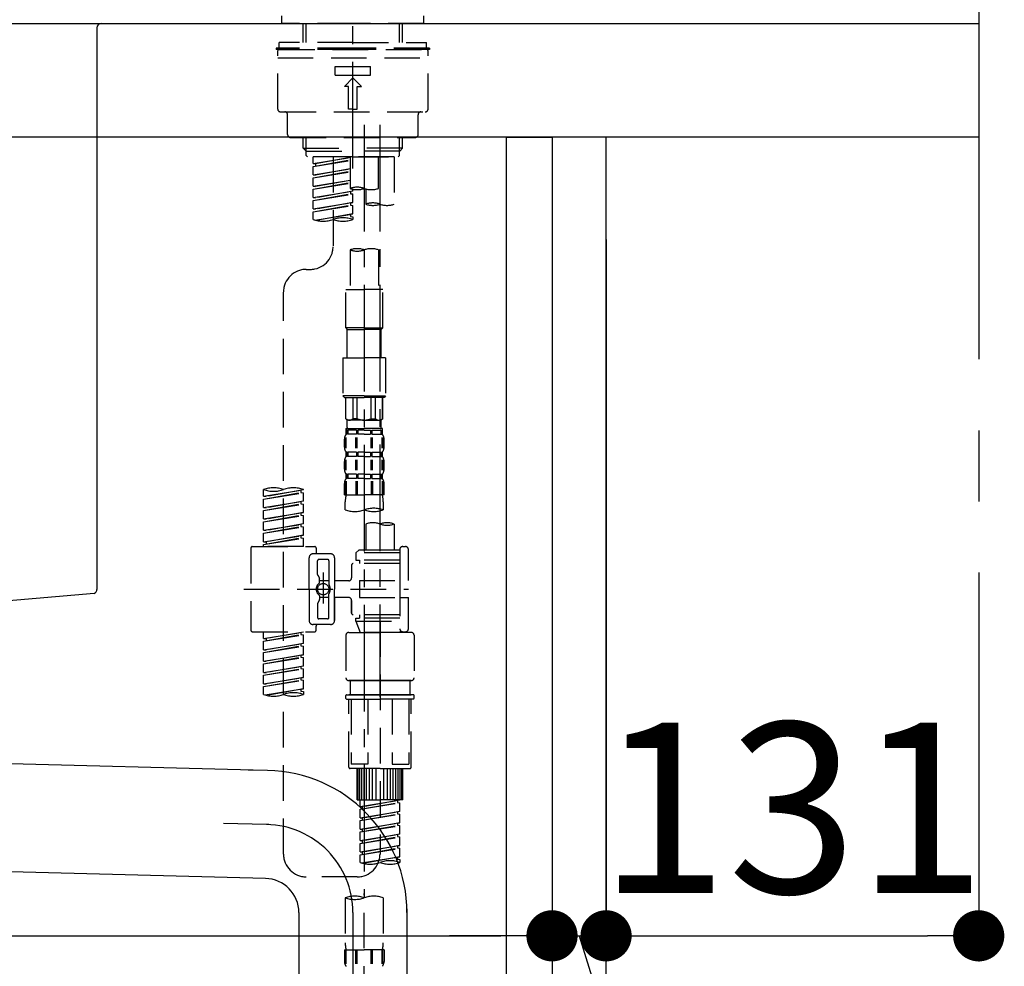
# Model space of a CAD drawing. Extents: x 0 to 26473, y -11026 to -2156.
# Drawn here: x 5983 to 6329, y -8456 to -8124 of the extents above; entities that cross this region are included whole.
import ezdxf

# ---------------------------------------------------------------- set-up
doc = ezdxf.new("R2010")
doc.units = 0
doc.header["$LTSCALE"] = 50
doc.header["$MEASUREMENT"] = 0
for name, pattern in [('CENTER', [2, 1.25, -0.25, 0.25, -0.25]), ('CENTER2', [1.125, 0.75, -0.125, 0.125, -0.125]), ('DASHED', [0.75, 0.5, -0.25])]:
    doc.linetypes.add(name, pattern=pattern)
doc.layers.get('0').update_dxf_attribs({"linetype": 'CONTINUOUS'})
doc.layers.get('DEFPOINTS').update_dxf_attribs({"color": 146, "linetype": 'CONTINUOUS'})
for name, color, linetype in [('111-壁仕上', 3, 'CONTINUOUS'), ('122-扉', 6, 'CONTINUOUS'), ('126-甲板', 2, 'CONTINUOUS'), ('150-機器', 8, 'CONTINUOUS'), ('166-寸法B', 11, 'CONTINUOUS')]:
    doc.layers.add(name, color=color, linetype=linetype)
doc.styles.add('KH001', font='txt')
doc.dimstyles.new('KH1xx030', dxfattribs={"dimscale": 30, "dimtxt": 2, "dimasz": 0.6, "dimexe": 0.3, "dimexo": 1.2, "dimgap": 0.5, "dimtad": 3, "dimdec": 1, "dimdsep": 46, "dimlunit": 6, "dimtxsty": 'KH001', "dimblk": 'DOT', "dimcen": 1, "dimdle": 1, "dimclrd": 256, "dimclre": 256, "dimclrt": 256, "dimadec": 0, "dimazin": 0, "dimtfac": 1, "dimtdec": 1, "dimtix": 1, "dimtmove": 2, "dimatfit": 3, "dimldrblk": 'CLOSEDBLANK', "dimfxl": 1, "dimtolj": 1, "dimtzin": 0, "dimlwd": -1, "dimlwe": -1, "dimarcsym": 0})

# ---------------------------------------------------------------- blocks, each defined once
blk = doc.blocks.new('F402_D')
at = {"layer": '150-機器', "color": 161, "linetype": 'CENTER2'}
blk.add_line((0, -53.67), (0, 250.27), dxfattribs=at)
at = {"layer": '150-機器', "color": 13, "linetype": 'DASHED', "ltscale": 0.5}
for p, q in [((-24.93, -2.69), (-24.93, 0)), ((24.93, -2.69), (24.93, 0)), ((0, -2.69), (-24.93, -2.69)), ((-17.45, -9.33), (-17.45, -2.69)), ((-16.44, -9.33), (-16.44, -2.69)), ((24.93, -2.69), (0, -2.69)), ((16.44, -9.33), (16.44, -2.69)), ((17.45, -9.33), (17.45, -2.69)), ((0, -9.33), (-25.93, -9.33)), ((-25.93, -11.33), (-25.93, -9.33)), ((0, -9.33), (25.93, -9.33)), ((25.93, -11.33), (25.93, -9.33)), ((0, -11.33), (-26.93, -11.33)), ((-26.93, -11.33), (-26.93, -11.83)), ((0, -11.83), (-26.93, -11.83)), ((-26.43, -32.77), (-26.43, -12.32)), ((-25.93, -11.83), (25.93, -11.83)), ((26.93, -11.33), (0, -11.33)), ((26.93, -11.83), (0, -11.83)), ((26.43, -32.77), (26.43, -12.32)), ((26.93, -11.33), (26.93, -11.83)), ((-26.43, -14.82), (26.43, -14.82)), ((-6.23, -20.8), (-6.23, -17.81)), ((-6.23, -17.81), (6.23, -17.81)), ((6.23, -20.8), (6.23, -17.81)), ((-6.23, -20.8), (6.23, -20.8)), ((-2.99, -24.79), (0, -21.8)), ((2.99, -24.79), (0, -21.8)), ((-1.5, -24.79), (-2.99, -24.79)), ((-1.5, -32.77), (-1.5, -24.79)), ((1.5, -24.79), (2.99, -24.79)), ((1.5, -32.77), (1.5, -24.79)), ((-25.43, -33.77), (25.43, -33.77)), ((0, -32.77), (-1.5, -32.77)), ((0, -32.77), (1.5, -32.77)), ((-22.94, -41.75), (-22.94, -34.76)), ((22.94, -41.75), (22.94, -34.76)), ((-21.94, -42.74), (21.94, -42.74)), ((-17.45, -46.58), (-17.45, -42.74)), ((-16.44, -47.57), (-16.44, -42.74)), ((16.44, -47.57), (16.44, -42.74)), ((17.45, -46.58), (17.45, -42.74)), ((-17.45, -46.58), (0, -46.58)), ((-16.46, -47.57), (-17.45, -46.58)), ((-16.44, -47.59), (0, -47.59)), ((-16.41, -49.07), (-16.41, -47.57)), ((17.45, -46.58), (0, -46.58)), ((16.44, -47.59), (0, -47.59)), ((0, -49.57), (0, -48.22)), ((16.41, -49.07), (16.41, -47.57)), ((16.46, -47.57), (17.45, -46.58)), ((-15.91, -49.57), (-16.41, -49.07)), ((0, -49.57), (-15.96, -49.57)), ((14.51, -49.57), (-13.96, -49.57)), ((-13.96, -51.93), (-13.96, -49.57)), ((-13.96, -51.93), (-1, -49.84)), ((-13.96, -52.93), (-1, -50.6)), ((-13.96, -52.93), (-1, -50.84)), ((-1, -49.86), (-13.12, -52.04)), ((-6.98, -49.57), (-6.98, -57.77)), ((-6.98, -49.57), (-6.98, -81.17)), ((-1, -49.57), (-1, -60.69)), ((0, -49.57), (15.91, -49.57)), ((8.98, -60.69), (8.98, -49.57)), ((14.51, -49.57), (14.51, -66.22)), ((15.91, -49.57), (16.41, -49.07)), ((-13.96, -51.93), (-13.12, -52.04)), ((-13.96, -55.92), (-13.96, -52.93)), ((-13.96, -55.92), (-1, -53.83)), ((-13.96, -56.92), (-1, -54.59)), ((-13.96, -56.92), (-1, -54.83)), ((-13.12, -52.04), (-13.12, -52.78)), ((-1, -53.85), (-13.12, -56.03)), ((-13.96, -55.92), (-13.12, -56.03)), ((-13.96, -59.91), (-13.96, -56.92)), ((-13.96, -59.91), (-1, -57.82)), ((-13.96, -60.91), (-1, -58.58)), ((-13.96, -60.91), (-1, -58.82)), ((-1, -57.84), (-13.12, -60.02)), ((-13.96, -59.91), (-13.12, -60.02)), ((-13.96, -63.9), (-13.96, -60.91)), ((-13.96, -63.9), (0, -61.65)), ((0, -61.65), (-13.12, -64)), ((-0.85, -61.8), (-0.85, -62.54)), ((-0.85, -61.8), (-0.85, -62.54)), ((0, -61.65), (0, -60.97)), ((4.54, -60.86), (4.54, -66.22)), ((-13.96, -64.9), (-0.85, -62.54)), ((-13.96, -64.9), (0, -62.64)), ((-13.96, -63.9), (-13.12, -64)), ((-13.96, -67.89), (-13.96, -64.9)), ((-13.96, -67.89), (0, -65.64)), ((0, -65.64), (-13.12, -67.99)), ((-0.85, -62.54), (0, -62.64)), ((-0.85, -62.54), (0, -62.64)), ((-0.8, -65.76), (0, -65.64)), ((0, -65.64), (0, -62.64)), ((0, -65.64), (0, -62.64)), ((-13.96, -68.89), (-0.85, -66.53)), ((-13.96, -68.89), (0, -66.63)), ((-13.96, -67.89), (-13.12, -67.99)), ((-13.96, -71.62), (-13.96, -68.89)), ((-0.85, -65.77), (-0.85, -66.53)), ((-0.85, -65.79), (-0.85, -66.53)), ((-0.85, -65.79), (-0.85, -66.53)), ((-0.85, -66.53), (0, -66.63)), ((-0.85, -66.53), (0, -66.63)), ((0, -69.63), (0, -66.63)), ((0, -69.63), (0, -66.63)), ((-13.43, -71.79), (0, -69.63)), ((0, -69.63), (-12.87, -71.94)), ((-0.85, -69.76), (-0.85, -70.52)), ((-0.85, -69.78), (-0.85, -70.52)), ((-0.85, -69.78), (-0.85, -70.52)), ((-0.85, -70.52), (0, -70.62)), ((-0.85, -70.52), (0, -70.62)), ((-0.8, -69.75), (0, -69.63)), ((0, -70.62), (0, -71.62)), ((-1, -82.3), (-1, -96.27)), ((8.98, -82.3), (8.98, -96.27)), ((-16.41, -89.15), (-14.96, -89.15)), ((-2.49, -109.74), (-2.49, -96.27)), ((-2.49, -96.27), (3.99, -96.27)), ((10.47, -96.27), (3.99, -96.27)), ((10.47, -109.74), (10.47, -96.27)), ((-24.39, -294.77), (-24.39, -97.13)), ((3.99, -109.74), (-2.49, -109.74)), ((-2.49, -109.74), (-1.99, -110.24)), ((-1.99, -110.24), (3.99, -110.24)), ((-1.99, -120.21), (-1.99, -110.24)), ((3.99, -109.74), (10.47, -109.74)), ((9.97, -110.24), (3.99, -110.24)), ((10.47, -109.74), (9.97, -110.24)), ((9.97, -120.21), (9.97, -110.24)), ((-3.49, -120.21), (3.99, -120.21)), ((-3.49, -120.21), (-3.49, -133.67)), ((11.47, -120.21), (3.99, -120.21)), ((11.47, -120.21), (11.47, -133.67)), ((3.99, -133.67), (-3.49, -133.67)), ((-3.49, -133.67), (-2.99, -134.17)), ((-2.99, -134.17), (3.99, -134.17)), ((-2.49, -141.65), (-2.49, -134.17)), ((-2.44, -141.65), (-2.44, -134.17)), ((0.05, -141.65), (0.05, -134.17)), ((1.5, -141.65), (1.5, -134.17)), ((3.99, -133.67), (11.47, -133.67)), ((10.97, -134.17), (3.99, -134.17)), ((6.48, -141.65), (6.48, -134.17)), ((7.93, -141.65), (7.93, -134.17)), ((10.42, -141.65), (10.42, -134.17)), ((10.47, -141.65), (10.47, -134.17)), ((11.47, -133.67), (10.97, -134.17)), ((-2.44, -141.65), (-2.49, -141.65)), ((-2.49, -141.65), (-1.99, -142.15)), ((1.5, -141.65), (0.05, -141.65)), ((6.48, -141.65), (7.93, -141.65)), ((10.47, -141.65), (9.97, -142.15)), ((10.42, -141.65), (10.47, -141.65)), ((-2.49, -145.14), (3.99, -145.14)), ((-2.39, -147.14), (-2.39, -145.14)), ((-2.39, -145.14), (3.99, -145.14)), ((-1.99, -144.74), (-1.99, -142.15)), ((3.99, -142.15), (-1.99, -142.15)), ((-1.89, -145.14), (3.99, -145.14)), ((-1.89, -145.14), (3.99, -145.14)), ((3.99, -142.15), (9.97, -142.15)), ((10.37, -145.14), (3.99, -145.14)), ((9.97, -144.74), (9.97, -142.15)), ((10.37, -147.14), (10.37, -145.14)), ((-2.55, -151.99), (-2.55, -148.29)), ((-2, -145.64), (-2.39, -145.64)), ((-2, -147.14), (-2.39, -147.14)), ((-2.36, -151.99), (-2.36, -148.29)), ((-2, -145.64), (-2, -147.14)), ((1.32, -145.64), (-1.81, -145.64)), ((-1.81, -145.64), (-1.81, -147.14)), ((1.32, -147.14), (-1.81, -147.14)), ((1.09, -151.99), (1.09, -148.29)), ((1.32, -145.64), (1.32, -147.14)), ((1.55, -151.99), (1.55, -148.29)), ((3.99, -145.64), (1.78, -145.64)), ((1.78, -145.64), (1.78, -147.14)), ((3.99, -147.14), (1.78, -147.14)), ((3.99, -145.64), (6.2, -145.64)), ((3.99, -147.14), (6.2, -147.14)), ((6.2, -145.64), (6.2, -147.14)), ((6.43, -151.99), (6.43, -148.29)), ((6.66, -145.64), (9.79, -145.64)), ((6.66, -145.64), (6.66, -147.14)), ((6.66, -147.14), (9.79, -147.14)), ((6.89, -151.99), (6.89, -148.29)), ((9.79, -145.64), (9.79, -147.14)), ((9.98, -145.64), (10.37, -145.64)), ((9.98, -145.64), (9.98, -147.14)), ((9.98, -147.14), (10.37, -147.14)), ((10.34, -151.99), (10.34, -148.29)), ((10.53, -151.99), (10.53, -148.29)), ((-2.99, -151.68), (-2.99, -148.88)), ((10.97, -151.68), (10.97, -148.88)), ((-2.39, -154.92), (-2.39, -153.42)), ((-2, -153.42), (-2.39, -153.42)), ((-2, -154.92), (-2.39, -154.92)), ((-2, -153.42), (-2, -154.92)), ((-1.81, -153.42), (-1.81, -154.92)), ((1.32, -153.42), (-1.81, -153.42)), ((1.32, -154.92), (-1.81, -154.92)), ((1.32, -153.42), (1.32, -154.92)), ((1.78, -153.42), (1.78, -154.92)), ((3.99, -153.42), (1.78, -153.42)), ((3.99, -154.92), (1.78, -154.92)), ((3.99, -153.42), (6.2, -153.42)), ((3.99, -154.92), (6.2, -154.92)), ((6.2, -153.42), (6.2, -154.92)), ((6.66, -153.42), (6.66, -154.92)), ((6.66, -153.42), (9.79, -153.42)), ((6.66, -154.92), (9.79, -154.92)), ((9.79, -153.42), (9.79, -154.92)), ((9.98, -153.42), (9.98, -154.92)), ((9.98, -153.42), (10.37, -153.42)), ((9.98, -154.92), (10.37, -154.92)), ((10.37, -154.92), (10.37, -153.42)), ((-2.99, -159.46), (-2.99, -156.66)), ((-2.55, -159.79), (-2.55, -156.1)), ((-2.36, -159.79), (-2.36, -156.1)), ((1.09, -159.79), (1.09, -156.1)), ((1.55, -159.79), (1.55, -156.1)), ((6.43, -159.79), (6.43, -156.1)), ((6.89, -159.79), (6.89, -156.1)), ((10.34, -159.79), (10.34, -156.1)), ((10.53, -159.79), (10.53, -156.1)), ((10.97, -159.46), (10.97, -156.66)), ((-2.39, -162.7), (-2.39, -161.2)), ((-2, -161.2), (-2.39, -161.2)), ((-2, -161.2), (-2, -162.7)), ((-1.81, -161.2), (-1.81, -162.7)), ((1.32, -161.2), (-1.81, -161.2)), ((1.32, -161.2), (1.32, -162.7)), ((1.78, -161.2), (1.78, -162.7)), ((3.99, -161.2), (1.78, -161.2)), ((3.99, -161.2), (6.2, -161.2)), ((6.2, -161.2), (6.2, -162.7)), ((6.66, -161.2), (6.66, -162.7)), ((6.66, -161.2), (9.79, -161.2)), ((9.79, -161.2), (9.79, -162.7)), ((9.98, -161.2), (9.98, -162.7)), ((9.98, -161.2), (10.37, -161.2)), ((10.37, -162.7), (10.37, -161.2)), ((-2.99, -168.48), (-2.99, -164.44)), ((-2.55, -163.57), (-2.55, -168.48)), ((-2, -162.7), (-2.39, -162.7)), ((-2.36, -163.57), (-2.36, -168.48)), ((1.32, -162.7), (-1.81, -162.7)), ((1.09, -163.57), (1.09, -168.48)), ((1.55, -163.57), (1.55, -168.48)), ((3.99, -162.7), (1.78, -162.7)), ((3.99, -162.7), (6.2, -162.7)), ((6.43, -163.57), (6.43, -168.48)), ((6.66, -162.7), (9.79, -162.7)), ((6.89, -163.57), (6.89, -168.48)), ((9.98, -162.7), (10.37, -162.7)), ((10.34, -163.57), (10.34, -168.48)), ((10.53, -163.57), (10.53, -168.48)), ((10.97, -168.48), (10.97, -164.44)), ((-31.37, -168.94), (-31.37, -166.58)), ((-31.37, -168.94), (-17.4, -166.69)), ((-31.37, -169.94), (-18.25, -167.58)), ((-31.37, -169.94), (-17.4, -167.69)), ((-31.37, -168.94), (-30.52, -169.05)), ((-17.4, -166.69), (-30.52, -169.05)), ((-18.25, -166.84), (-18.25, -167.58)), ((-18.25, -167.58), (-17.4, -167.69)), ((-18.25, -167.58), (-17.4, -167.69)), ((-18.25, -167.58), (-17.4, -167.69)), ((-17.4, -166.69), (-17.4, -166.58)), ((-17.4, -170.68), (-17.4, -167.69)), ((-17.4, -170.68), (-17.4, -167.69)), ((-2.99, -168.48), (3.99, -168.48)), ((10.97, -168.48), (3.99, -168.48)), ((-31.37, -172.93), (-31.37, -169.94)), ((-31.37, -172.93), (-17.4, -170.68)), ((-31.37, -173.93), (-18.25, -171.57)), ((-31.37, -173.93), (-17.4, -171.68)), ((-31.37, -172.93), (-30.52, -173.04)), ((-17.4, -170.68), (-30.52, -173.04)), ((-18.25, -170.83), (-18.25, -171.57)), ((-18.25, -170.83), (-18.25, -171.57)), ((-18.25, -171.57), (-17.4, -171.68)), ((-18.25, -171.57), (-17.4, -171.68)), ((-17.4, -174.67), (-17.4, -171.68)), ((-17.4, -174.67), (-17.4, -171.68)), ((-2.69, -173.73), (-2.69, -170.91)), ((10.67, -170.91), (10.67, -173.73)), ((-31.37, -176.92), (-31.37, -173.93)), ((-31.37, -176.92), (-17.4, -174.67)), ((-31.37, -177.92), (-18.25, -175.56)), ((-31.37, -177.92), (-17.4, -175.67)), ((-17.4, -174.67), (-30.52, -177.03)), ((-18.25, -174.8), (-18.25, -175.56)), ((-18.25, -174.82), (-18.25, -175.56)), ((-18.25, -174.82), (-18.25, -175.56)), ((-18.25, -175.56), (-17.4, -175.67)), ((-18.25, -175.56), (-17.4, -175.67)), ((-18.25, -175.56), (-17.4, -175.67)), ((-18.2, -174.8), (-17.4, -174.67)), ((-17.4, -178.66), (-17.4, -175.67)), ((-17.4, -178.66), (-17.4, -175.67)), ((-31.37, -176.92), (-30.52, -177.03)), ((-31.37, -180.91), (-31.37, -177.92)), ((-31.37, -180.91), (-17.4, -178.66)), ((-31.37, -181.91), (-18.25, -179.55)), ((-31.37, -181.91), (-17.4, -179.65)), ((-17.4, -178.66), (-30.52, -181.02)), ((-18.25, -178.81), (-18.25, -179.55)), ((-18.25, -178.81), (-18.25, -179.55)), ((-18.25, -179.55), (-17.4, -179.65)), ((-18.25, -179.55), (-17.4, -179.65)), ((-17.4, -182.65), (-17.4, -179.65)), ((-17.4, -182.65), (-17.4, -179.65)), ((4.54, -178.69), (4.54, -187.88)), ((14.51, -178.69), (14.51, -187.88)), ((-31.37, -180.91), (-30.52, -181.02)), ((-31.37, -184.9), (-31.37, -181.91)), ((-31.37, -184.9), (-17.4, -182.65)), ((-17.4, -182.65), (-30.52, -185)), ((-18.25, -182.78), (-18.25, -183.54)), ((-18.25, -182.8), (-18.25, -183.54)), ((-18.25, -182.8), (-18.25, -183.54)), ((-18.2, -182.78), (-17.4, -182.65)), ((-35.36, -186.64), (-13.41, -186.64)), ((-31.37, -185.9), (-18.25, -183.54)), ((-31.37, -185.9), (-17.4, -183.64)), ((-31.37, -184.9), (-30.52, -185)), ((-31.37, -186.64), (-31.37, -185.9)), ((-17.4, -186.64), (-31.37, -186.64)), ((-30.52, -185), (-30.52, -185.75)), ((-18.25, -183.54), (-17.4, -183.64)), ((-18.25, -183.54), (-17.4, -183.64)), ((-17.4, -186.64), (-17.4, -183.64)), ((-17.4, -186.64), (-17.4, -183.64)), ((17.5, -186.64), (18.5, -186.64)), ((-35.85, -187.13), (-35.85, -216.06)), ((-7.93, -189.13), (-13.91, -189.13)), ((-12.92, -187.13), (-12.92, -188.63)), ((2.04, -187.88), (1.05, -188.88)), ((16.51, -188.88), (1.05, -188.88)), ((1.05, -188.88), (1.05, -191.37)), ((4.54, -187.88), (2.04, -187.88)), ((4.54, -188.68), (4.49, -188.68)), ((16.51, -187.88), (4.54, -187.88)), ((16.51, -187.63), (16.51, -187.88)), ((16.51, -187.88), (16.51, -198.6)), ((19.5, -198.6), (19.5, -187.63)), ((-15.41, -201.6), (-15.41, -190.63)), ((-12.42, -196.48), (-12.42, -191.62)), ((-8.93, -191.12), (-11.92, -191.12)), ((-8.43, -191.62), (-8.43, -199.92)), ((-6.43, -190.63), (-6.43, -201.6)), ((-0.45, -193.12), (-0.45, -197.66)), ((16.51, -192.62), (0.05, -192.62)), ((1.05, -191.37), (2.29, -191.37)), ((2.29, -191.37), (2.29, -192.62)), ((16.51, -191.37), (2.29, -191.37)), ((-12.35, -196.73), (-11.79, -197.7)), ((-10.42, -195.73), (-10.42, -206.68)), ((-10.42, -196.61), (-10.42, -206.58)), ((-11.72, -199.2), (-11.72, -197.95)), ((-8.43, -198.65), (-11.72, -198.64)), ((-1.45, -198.65), (-6.43, -198.65)), ((2.29, -198.6), (2.29, -204.59)), ((2.29, -198.6), (19.5, -198.6)), ((16.51, -198.6), (16.51, -215.74)), ((-38.3, -201.6), (19.5, -201.6)), ((-15.41, -201.6), (-15.41, -212.57)), ((-11.72, -204), (-11.72, -205.24)), ((-8.43, -211.57), (-8.43, -203.27)), ((-6.43, -212.57), (-6.43, -201.6)), ((-12.42, -206.72), (-12.42, -211.57)), ((-12.35, -206.47), (-11.79, -205.49)), ((-8.43, -204.55), (-11.72, -204.55)), ((-1.45, -204.54), (-6.43, -204.54)), ((-6.43, -204.54), (-6.43, -212.57)), ((-0.45, -205.54), (-0.45, -210.07)), ((-0.45, -210.07), (-0.45, -205.54)), ((2.29, -204.59), (19.5, -204.59)), ((16.76, -204.59), (19.5, -204.59)), ((19.5, -215.56), (19.5, -204.59)), ((16.51, -210.57), (0.05, -210.57)), ((2.29, -210.57), (2.29, -211.82)), ((-7.93, -214.06), (-13.91, -214.06)), ((-12.92, -216.06), (-12.92, -214.56)), ((-7.93, -214.06), (-12.42, -214.06)), ((-8.93, -212.07), (-11.92, -212.07)), ((1.05, -211.82), (2.29, -211.82)), ((1.05, -212.82), (1.05, -211.82)), ((1.05, -212.82), (16.51, -212.82)), ((1.05, -212.82), (2.54, -216.81)), ((16.51, -211.82), (2.29, -211.82)), ((9.53, -212.87), (9.53, -294.77)), ((-35.36, -216.56), (-13.41, -216.56)), ((-31.37, -218.92), (-31.37, -216.56)), ((-31.37, -218.92), (-17.4, -216.67)), ((-31.37, -219.92), (-18.25, -217.56)), ((-31.37, -219.92), (-17.4, -217.66)), ((-17.4, -216.67), (-30.52, -219.02)), ((-18.25, -216.82), (-18.25, -217.56)), ((-18.25, -217.56), (-17.4, -217.66)), ((-18.25, -217.56), (-17.4, -217.66)), ((-18.25, -217.56), (-17.4, -217.66)), ((-17.4, -220.66), (-17.4, -217.66)), ((-17.4, -220.66), (-17.4, -217.66)), ((-2.44, -217.8), (-2.44, -232.76)), ((-1.45, -216.81), (9.53, -216.81)), ((16.51, -216.81), (2.54, -216.81)), ((20.5, -216.81), (9.53, -216.81)), ((16.74, -216.2), (16.51, -216.81)), ((17.5, -216.56), (18.5, -216.56)), ((21.49, -217.8), (21.49, -232.76)), ((-31.37, -218.92), (-30.52, -219.02)), ((-31.37, -222.91), (-31.37, -219.92)), ((-31.37, -222.91), (-17.4, -220.66)), ((-30.52, -219.02), (-30.52, -219.77)), ((-17.4, -220.66), (-30.52, -223.01)), ((-18.25, -220.81), (-18.25, -221.55)), ((-18.25, -220.81), (-18.25, -221.55)), ((-31.37, -223.91), (-18.25, -221.55)), ((-31.37, -223.91), (-17.4, -221.65)), ((-31.37, -222.91), (-30.52, -223.01)), ((-31.37, -226.9), (-31.37, -223.91)), ((-31.37, -226.9), (-17.4, -224.65)), ((-17.4, -224.65), (-30.52, -227)), ((-18.25, -221.55), (-17.4, -221.65)), ((-18.25, -221.55), (-17.4, -221.65)), ((-18.25, -224.78), (-18.25, -225.54)), ((-18.25, -224.8), (-18.25, -225.54)), ((-18.25, -224.8), (-18.25, -225.54)), ((-18.2, -224.77), (-17.4, -224.65)), ((-17.4, -224.65), (-17.4, -221.65)), ((-17.4, -224.65), (-17.4, -221.65)), ((-31.37, -227.9), (-18.25, -225.54)), ((-31.37, -227.9), (-17.4, -225.64)), ((-31.37, -226.9), (-30.52, -227)), ((-31.37, -230.89), (-31.37, -227.9)), ((-18.25, -225.54), (-17.4, -225.64)), ((-18.25, -225.54), (-17.4, -225.64)), ((-18.25, -225.54), (-17.4, -225.64)), ((-17.4, -228.64), (-17.4, -225.64)), ((-17.4, -228.64), (-17.4, -225.64)), ((-31.37, -230.89), (-17.4, -228.64)), ((-31.37, -231.88), (-18.25, -229.53)), ((-31.37, -231.88), (-17.4, -229.63)), ((-31.37, -230.89), (-30.52, -230.99)), ((-31.37, -234.88), (-31.37, -231.88)), ((-17.4, -228.64), (-30.52, -230.99)), ((-18.25, -228.79), (-18.25, -229.53)), ((-18.25, -228.79), (-18.25, -229.53)), ((-18.25, -229.53), (-17.4, -229.63)), ((-18.25, -229.53), (-17.4, -229.63)), ((-17.4, -232.62), (-17.4, -229.63)), ((-17.4, -232.62), (-17.4, -229.63)), ((-31.37, -234.88), (-17.4, -232.62)), ((-31.37, -235.87), (-18.25, -233.52)), ((-31.37, -235.87), (-17.4, -233.62)), ((-31.37, -234.88), (-30.52, -234.98)), ((-17.4, -232.62), (-30.52, -234.98)), ((-18.25, -232.76), (-18.25, -233.52)), ((-18.25, -232.78), (-18.25, -233.52)), ((-18.25, -232.78), (-18.25, -233.52)), ((-18.25, -233.52), (-17.4, -233.62)), ((-18.25, -233.52), (-17.4, -233.62)), ((-18.2, -232.75), (-17.4, -232.62)), ((-17.4, -236.61), (-17.4, -233.62)), ((-17.4, -236.61), (-17.4, -233.62)), ((-1.45, -233.76), (9.53, -233.76)), ((9.53, -233.76), (-1.45, -233.76)), ((-0.95, -233.76), (-0.95, -238.75)), ((9.53, -233.75), (-0.27, -233.75)), ((9.53, -233.75), (19.33, -233.75)), ((20.5, -233.76), (9.53, -233.76)), ((9.53, -233.76), (20.5, -233.76)), ((20, -233.76), (20, -238.75)), ((-31.37, -238.61), (-31.37, -235.87)), ((-30.84, -238.78), (-17.4, -236.61)), ((-17.4, -236.61), (-30.28, -238.93)), ((-18.25, -236.75), (-18.25, -237.51)), ((-18.25, -236.77), (-18.25, -237.51)), ((-18.25, -236.77), (-18.25, -237.51)), ((-18.25, -237.51), (-17.4, -237.61)), ((-18.25, -237.51), (-17.4, -237.61)), ((-18.2, -236.74), (-17.4, -236.61)), ((-17.4, -237.61), (-17.4, -238.61)), ((-2.24, -238.75), (-1.45, -238.75)), ((-1.45, -238.75), (9.53, -238.75)), ((-0.95, -238.75), (-1.45, -238.75)), ((9.53, -238.75), (-1.45, -238.75)), ((-0.95, -238.75), (-1.45, -238.75)), ((20.5, -238.75), (9.53, -238.75)), ((9.53, -238.75), (20.5, -238.75)), ((20, -238.75), (20.5, -238.75)), ((20, -238.75), (20.5, -238.75)), ((21.29, -238.75), (20.5, -238.75)), ((-2.44, -240.04), (-2.44, -238.95)), ((-2.24, -240.24), (9.53, -240.24)), ((-1.45, -264.18), (-1.45, -240.24)), ((-0.58, -240.24), (-0.58, -263.18)), ((5.26, -240.24), (5.26, -263.18)), ((21.29, -240.24), (9.53, -240.24)), ((13.79, -240.24), (13.79, -263.18)), ((19.63, -240.24), (19.63, -263.18)), ((20.5, -264.18), (20.5, -240.24)), ((21.49, -240.04), (21.49, -238.95)), ((9.53, -264.68), (-0.95, -264.68)), ((5.26, -263.18), (-0.58, -263.18)), ((1.55, -275.65), (1.55, -264.68)), ((1.85, -275.65), (1.85, -264.68)), ((2.44, -275.65), (2.44, -264.68)), ((3.14, -275.65), (3.14, -264.68)), ((3.94, -275.65), (3.94, -264.68)), ((4.84, -275.65), (4.84, -264.68)), ((5.83, -275.65), (5.83, -264.68)), ((6.93, -275.65), (6.93, -264.68)), ((8.13, -275.65), (8.13, -264.68)), ((9.53, -264.68), (20, -264.68)), ((10.92, -275.65), (10.92, -264.68)), ((12.12, -275.65), (12.12, -264.68)), ((13.22, -275.65), (13.22, -264.68)), ((13.79, -263.18), (19.63, -263.18)), ((14.21, -275.65), (14.21, -264.68)), ((15.11, -275.65), (15.11, -264.68)), ((15.91, -275.65), (15.91, -264.68)), ((16.61, -275.65), (16.61, -264.68)), ((17.2, -275.65), (17.2, -264.68)), ((17.5, -275.65), (17.5, -264.68)), ((1.55, -275.65), (9.53, -275.65)), ((2.54, -278.01), (2.54, -275.65)), ((2.54, -278.01), (16.51, -275.76)), ((2.54, -279.01), (15.66, -276.65)), ((2.54, -279.01), (16.51, -276.76)), ((16.51, -275.76), (3.39, -278.12)), ((17.5, -275.65), (9.53, -275.65)), ((15.66, -275.91), (15.66, -276.65)), ((15.66, -276.65), (16.51, -276.76)), ((15.66, -276.65), (16.51, -276.76)), ((15.66, -276.65), (16.51, -276.76)), ((16.51, -279.75), (16.51, -276.76)), ((16.51, -279.75), (16.51, -276.76)), ((2.54, -278.01), (3.39, -278.12)), ((2.54, -282), (2.54, -279.01)), ((2.54, -282), (16.51, -279.75)), ((3.39, -278.86), (3.39, -278.12)), ((16.51, -279.75), (3.39, -282.11)), ((15.66, -279.9), (15.66, -280.64)), ((15.66, -279.9), (15.66, -280.64)), ((2.54, -283), (15.66, -280.64)), ((2.54, -283), (16.51, -280.75)), ((2.54, -282), (3.39, -282.11)), ((2.54, -285.99), (2.54, -283)), ((2.54, -285.99), (16.51, -283.74)), ((3.39, -282.85), (3.39, -282.11)), ((16.51, -283.74), (3.39, -286.1)), ((15.66, -280.64), (16.51, -280.75)), ((15.66, -280.64), (16.51, -280.75)), ((15.71, -283.87), (16.51, -283.74)), ((16.51, -283.74), (16.51, -280.75)), ((16.51, -283.74), (16.51, -280.75)), ((2.54, -286.99), (15.66, -284.63)), ((2.54, -286.99), (16.51, -284.74)), ((2.54, -285.99), (3.39, -286.1)), ((2.54, -289.98), (2.54, -286.99)), ((3.39, -286.84), (3.39, -286.1)), ((15.66, -283.88), (15.66, -284.63)), ((15.66, -283.89), (15.66, -284.63)), ((15.66, -283.89), (15.66, -284.63)), ((15.66, -284.63), (16.51, -284.74)), ((15.66, -284.63), (16.51, -284.74)), ((15.66, -284.63), (16.51, -284.74)), ((16.51, -287.73), (16.51, -284.74)), ((16.51, -287.73), (16.51, -284.74)), ((2.54, -289.98), (16.51, -287.73)), ((2.54, -290.98), (15.66, -288.62)), ((2.54, -290.98), (16.51, -288.73)), ((2.54, -289.98), (3.39, -290.09)), ((16.51, -287.73), (3.39, -290.09)), ((3.39, -290.83), (3.39, -290.09)), ((15.66, -287.88), (15.66, -288.62)), ((15.66, -287.88), (15.66, -288.62)), ((15.66, -288.62), (16.51, -288.73)), ((15.66, -288.62), (16.51, -288.73)), ((16.51, -291.72), (16.51, -288.73)), ((16.51, -291.72), (16.51, -288.73)), ((2.54, -293.97), (2.54, -290.98)), ((2.54, -293.97), (16.51, -291.72)), ((2.54, -294.97), (15.66, -292.61)), ((2.54, -294.97), (16.51, -292.72)), ((2.54, -293.97), (3.39, -294.08)), ((16.51, -291.72), (3.39, -294.08)), ((3.39, -294.81), (3.39, -294.08)), ((15.66, -291.85), (15.66, -292.61)), ((15.66, -291.87), (15.66, -292.61)), ((15.66, -291.87), (15.66, -292.61)), ((15.66, -292.61), (16.51, -292.72)), ((15.66, -292.61), (16.51, -292.72)), ((15.71, -291.85), (16.51, -291.72)), ((16.51, -295.71), (16.51, -292.72)), ((16.51, -295.71), (16.51, -292.72)), ((2.54, -297.7), (2.54, -294.97)), ((3.07, -297.87), (16.51, -295.71)), ((16.51, -295.71), (3.63, -298.02)), ((15.66, -295.84), (15.66, -296.6)), ((15.66, -295.86), (15.66, -296.6)), ((15.66, -295.86), (15.66, -296.6)), ((15.66, -296.6), (16.51, -296.7)), ((15.66, -296.6), (16.51, -296.7)), ((15.71, -295.84), (16.51, -295.71)), ((16.51, -296.7), (16.51, -297.7)), ((1.55, -302.75), (-16.41, -302.75)), ((-2.69, -310.13), (-2.69, -326.01)), ((3.99, -402.9), (3.99, -308.59)), ((10.67, -310.13), (10.67, -326.01)), ((-2.99, -328.44), (-2.99, -332.48)), ((-2.99, -328.44), (3.99, -328.44)), ((-2.55, -333.35), (-2.55, -328.44)), ((-2.36, -333.35), (-2.36, -328.44)), ((1.09, -333.35), (1.09, -328.44)), ((1.55, -333.35), (1.55, -328.44)), ((10.97, -328.44), (3.99, -328.44)), ((6.43, -333.35), (6.43, -328.44)), ((6.89, -333.35), (6.89, -328.44)), ((10.34, -333.35), (10.34, -328.44)), ((10.53, -333.35), (10.53, -328.44)), ((10.97, -328.44), (10.97, -332.48))]:
    blk.add_line(p, q, dxfattribs=at)
at = {"layer": '150-機器', "color": 13, "linetype": 'CENTER2'}
for p, q in [((3.99, -38.38), (3.99, -310.13)), ((9.52, -38.29), (9.52, -239.41))]:
    blk.add_line(p, q, dxfattribs=at)
at = {"layer": '150-機器', "color": 13, "linetype": 'DASHED', "ltscale": 0.5}
blk.add_circle((-10.42, -201.6), 1.99, dxfattribs=at)
for centre, radius, start, end in [((-25.93, -12.32), 0.499, 90, 180), ((25.93, -12.32), 0.499, 0, 90), ((-25.43, -32.77), 0.997, 180, 270), ((-23.94, -34.76), 0.997, 0, 90), ((23.94, -34.76), 0.997, 90, 180), ((25.43, -32.77), 0.997, 270, 0), ((-21.94, -41.75), 0.997, 180, 270), ((21.94, -41.75), 0.997, 270, 0), ((1.5, -67.74), 7.48, 70.5288, 109.4712), ((1.5, -53.64), 7.48, 250.5288, 289.4712), ((6.48, -53.64), 7.48, 250.5288, 289.4712), ((7.03, -73.27), 7.48, 70.5288, 109.4712), ((7.03, -59.17), 7.48, 250.5288, 289.4712), ((12.02, -59.17), 7.48, 250.5288, 289.4712), ((-10.47, -61.75), 10.47, 250.5288, 289.4712), ((-3.49, -81.49), 10.47, 70.5288, 109.4712), ((-3.49, -61.75), 10.47, 250.5288, 289.4712), ((-14.96, -81.17), 7.98, 270, 0), ((1.5, -89.35), 7.48, 70.5288, 109.4712), ((1.5, -75.25), 7.48, 250.5288, 289.4712), ((6.48, -89.35), 7.48, 70.5288, 109.4712), ((-16.41, -97.13), 7.98, 90, 180), ((-1.19, -140.34), 1.81, 226.3972, 313.6028), ((3.99, -135.67), 6.48, 247.3801, 270), ((3.99, -135.67), 6.48, 270, 292.6199), ((9.17, -140.34), 1.81, 226.3972, 313.6028), ((-1.6, -144.74), 0.399, 180, 270), ((9.57, -144.74), 0.399, 270, 0), ((-0.15, -148.88), 2.84, 142.1507, 180), ((8.13, -148.88), 2.84, 0, 37.8493), ((-0.15, -151.68), 2.84, 180, 217.8493), ((8.13, -151.68), 2.84, 322.1507, 0), ((-0.15, -156.66), 2.84, 142.1507, 180), ((8.13, -156.66), 2.84, 0, 37.8493), ((-0.15, -159.46), 2.84, 180, 217.8493), ((8.13, -159.46), 2.84, 322.1507, 0), ((-27.88, -176.45), 10.47, 70.5288, 109.4712), ((-20.89, -176.45), 10.47, 70.5288, 109.4712), ((-0.15, -164.44), 2.84, 142.1507, 180), ((8.13, -164.44), 2.84, 0, 37.8493), ((-27.88, -156.71), 10.47, 250.5288, 289.4712), ((7.28, -170.91), 9.97, 165.9301, 180), ((0.7, -170.91), 9.97, 0, 14.0699), ((0.65, -164.28), 10.02, 250.5288, 289.4712), ((7.33, -183.18), 10.02, 70.5288, 109.4712), ((7.33, -164.28), 10.02, 250.5288, 289.4712), ((7.03, -185.74), 7.48, 70.5288, 109.4712), ((12.02, -185.74), 7.48, 70.5288, 109.4712), ((12.02, -171.63), 7.48, 250.5288, 289.4712), ((-35.36, -187.13), 0.499, 90, 180), ((-13.41, -187.13), 0.499, 0, 90), ((17.5, -187.63), 0.997, 90, 180), ((18.5, -187.63), 0.997, 0, 90), ((-13.91, -190.63), 1.5, 90, 180), ((-12.42, -188.63), 0.499, 180, 270), ((-7.93, -190.63), 1.5, 0, 90), ((-11.92, -191.62), 0.499, 90, 180), ((-8.93, -191.62), 0.499, 0, 90), ((0.05, -193.12), 0.499, 90, 180), ((-11.92, -196.48), 0.499, 180, 210), ((-10.5, -201.55), 2.41, 126.0657, 181.0877), ((-12.22, -199.2), 0.499, 306.0657, 0), ((-12.22, -197.95), 0.499, 0, 30), ((-7.93, -199.92), 0.499, 180, 214.0506), ((-10.34, -201.55), 2.41, 358.9123, 34.0506), ((-1.45, -197.66), 0.997, 270, 0), ((-10.5, -201.64), 2.41, 178.9123, 233.9343), ((-12.22, -204), 0.499, 0, 53.9343), ((-7.93, -203.27), 0.499, 145.9494, 180), ((-10.34, -201.64), 2.41, 325.9494, 1.0877), ((-11.92, -206.72), 0.499, 150, 180), ((-12.22, -205.24), 0.499, 330, 0), ((-1.45, -205.54), 0.997, 0, 90), ((0.05, -210.07), 0.499, 180, 270), ((0.05, -210.07), 0.499, 180, 270), ((-13.91, -212.57), 1.5, 180, 270), ((-12.42, -214.56), 0.499, 90, 180), ((-11.92, -211.57), 0.499, 180, 270), ((-8.93, -211.57), 0.499, 270, 0), ((-7.93, -212.57), 1.5, 270, 0), ((-7.93, -212.57), 1.5, 270, 0), ((-35.36, -216.06), 0.499, 180, 270), ((-13.41, -216.06), 0.499, 270, 0), ((-1.45, -217.8), 0.997, 90, 180), ((17.5, -215.56), 0.997, 180.0133, 270), ((18.5, -215.56), 0.997, 270, 0), ((20.5, -217.8), 0.997, 0, 90), ((-1.45, -232.76), 0.997, 180, 270), ((20.5, -232.76), 0.997, 270, 0), ((-27.88, -228.74), 10.47, 250.5288, 289.4712), ((-20.89, -248.48), 10.47, 70.5288, 109.4712), ((-20.89, -228.74), 10.47, 250.5288, 289.4712), ((-2.24, -238.95), 0.199, 90, 180), ((21.29, -238.95), 0.199, 0, 90), ((-2.24, -240.04), 0.199, 180, 270), ((21.29, -240.04), 0.199, 270, 0), ((-0.95, -264.18), 0.499, 180, 270), ((20, -264.18), 0.499, 270, 0), ((-16.41, -294.77), 7.98, 180, 270), ((1.55, -294.77), 7.98, 270, 0), ((13.02, -307.57), 10.47, 70.5288, 109.4712), ((6.03, -287.83), 10.47, 250.5288, 289.4712), ((13.02, -287.83), 10.47, 250.5288, 289.4712), ((0.65, -319.58), 10.02, 70.5288, 109.4712), ((0.65, -300.68), 10.02, 250.5288, 289.4712), ((7.33, -319.58), 10.02, 70.5288, 109.4712), ((7.28, -326.01), 9.97, 180, 194.0699), ((0.7, -326.01), 9.97, 345.9301, 0), ((-0.15, -332.48), 2.84, 180, 217.8493), ((8.13, -332.48), 2.84, 322.1507, 0)]:
    blk.add_arc(centre, radius, start, end, dxfattribs=at)
blk = doc.blocks.new('排水ﾄﾗｯﾌﾟ-2')
at = {"layer": '150-機器'}
for p, q in [((254.91, -52.76), (111.1, -49.06)), ((260.02, -52.86), (253.21, -52.72)), ((259.31, -90.86), (110.32, -87.05)), ((271, -102.85), (271, -156.93)), ((309, -101.56), (309, -156.93)), ((309, -102.85), (309, -156.93))]:
    blk.add_line(p, q, dxfattribs=at)
at = {"layer": '150-機器', "color": 13, "linetype": 'CENTER'}
for p, q in [((259.63, -71.86), (244.49, -71.55)), ((290, -102.85), (290, -290.21))]:
    blk.add_line(p, q, dxfattribs=at)
at = {"layer": '150-機器'}
for radius in [50, 12]:
    blk.add_arc((259, -102.85), radius, 360, 88.8333, dxfattribs=at)
at = {"layer": '150-機器', "color": 13, "linetype": 'CENTER'}
blk.add_arc((259, -102.85), 31, 360, 88.8333, dxfattribs=at)
blk = doc.blocks.new('KHB600HL-10_D')
at = {"layer": '150-機器', "linetype": 'Continuous'}
for p, q in [((-201.5, 0), (201.5, 0)), ((201.5, 0), (215, 0)), ((200, -1.5), (200, -198.98)), ((199.06, -200.38), (91.89, -209.79))]:
    blk.add_line(p, q, dxfattribs=at)
for centre, start, end in [((201.5, -1.5), 90, 180), ((198.5, -198.98), 291.8014, 0)]:
    blk.add_arc(centre, 1.5, start, end, dxfattribs=at)
blk = doc.blocks.new('_Dot')
at = {"color": 0, "linetype": 'ByBlock', "lineweight": -2}
blk.add_line((-0.5, 0), (-1, 0), dxfattribs=at)
at = {"color": 0, "linetype": 'ByBlock', "const_width": 0.5}
blk.add_lwpolyline([(-0.25, 0, 1), (0.25, 0, 1)], format="xyb", close=True, dxfattribs=at)
blk = doc.blocks.new('*D132')
at = {"layer": '166-寸法B', "transparency": 16777216}
for p, q in [((6169.66, -8200.89), (6169.66, -8454.69)), ((6188.66, -8200.89), (6188.66, -8454.69)), ((6151.66, -8445.69), (6133.66, -8445.69)), ((6169.66, -8445.69), (6188.66, -8445.69)), ((6169.66, -8445.69), (6188.66, -8445.69)), ((6179.16, -8445.69), (6214.5, -8558.37)), ((6206.66, -8445.69), (6224.66, -8445.69)), ((6214.5, -8558.37), (6310.29, -8558.37))]:
    blk.add_line(p, q, dxfattribs=at)
at = {"layer": 'DEFPOINTS', "color": 0, "transparency": 16777216}
for p in [(6169.66, -8164.89), (6188.66, -8164.89), (6188.66, -8445.69)]:
    blk.add_point(p, dxfattribs=at)
at = {"layer": '166-寸法B', "transparency": 16777216, "xscale": 18, "yscale": 18, "zscale": 18}
blk.add_blockref('_Dot', (6169.66, -8445.69), dxfattribs=at)
at = {"layer": '166-寸法B', "transparency": 16777216, "xscale": 18, "yscale": 18, "zscale": 18, "rotation": 180}
blk.add_blockref('_Dot', (6188.66, -8445.69), dxfattribs=at)
at = {"layer": '166-寸法B', "transparency": 16777216, "insert": (6262.4, -8513.37), "char_height": 60, "attachment_point": 5, "style": 'KH001'}
blk.add_mtext('\\A1;19', dxfattribs=at)
blk = doc.blocks.new('_ClosedBlank')
at = {"color": 0, "linetype": 'ByBlock', "lineweight": -2}
for p, q in [((-1, 0.167), (0, 0)), ((-1, 0.167), (-1, -0.167)), ((0, 0), (-1, -0.167))]:
    blk.add_line(p, q, dxfattribs=at)
blk = doc.blocks.new('*D133')
at = {"layer": '166-寸法B', "transparency": 16777216}
for p, q in [((6188.66, -8200.89), (6188.66, -8454.69)), ((6319.66, -8378.25), (6319.66, -8454.69)), ((6206.66, -8445.69), (6301.66, -8445.69))]:
    blk.add_line(p, q, dxfattribs=at)
at = {"layer": 'DEFPOINTS', "color": 0, "transparency": 16777216}
for p in [(6188.66, -8164.89), (6319.66, -8342.25), (6319.66, -8445.69)]:
    blk.add_point(p, dxfattribs=at)
at = {"layer": '166-寸法B', "transparency": 16777216, "xscale": 18, "yscale": 18, "zscale": 18, "rotation": 180}
blk.add_blockref('_Dot', (6188.66, -8445.69), dxfattribs=at)
at = {"layer": '166-寸法B', "transparency": 16777216, "xscale": 18, "yscale": 18, "zscale": 18}
blk.add_blockref('_Dot', (6319.66, -8445.69), dxfattribs=at)
at = {"layer": '166-寸法B', "transparency": 16777216, "insert": (6254.16, -8400.69), "char_height": 60, "attachment_point": 5, "style": 'KH001'}
blk.add_mtext('\\A1;131', dxfattribs=at)
blk = doc.blocks.new('*D135')
at = {"layer": '166-寸法B', "transparency": 16777216}
for p, q in [((5529.66, -8236.89), (5529.66, -8454.69)), ((6169.66, -8236.89), (6169.66, -8454.69)), ((5547.66, -8445.69), (6151.66, -8445.69))]:
    blk.add_line(p, q, dxfattribs=at)
at = {"layer": 'DEFPOINTS', "color": 0, "transparency": 16777216}
for p in [(5529.66, -8200.89), (6169.66, -8200.89), (6169.66, -8445.69)]:
    blk.add_point(p, dxfattribs=at)
at = {"layer": '166-寸法B', "transparency": 16777216, "xscale": 18, "yscale": 18, "zscale": 18, "rotation": 180}
blk.add_blockref('_Dot', (5529.66, -8445.69), dxfattribs=at)
at = {"layer": '166-寸法B', "transparency": 16777216, "xscale": 18, "yscale": 18, "zscale": 18}
blk.add_blockref('_Dot', (6169.66, -8445.69), dxfattribs=at)
at = {"layer": '166-寸法B', "transparency": 16777216, "insert": (5740.48, -8400.69), "char_height": 60, "attachment_point": 5, "style": 'KH001'}
blk.add_mtext('\\A1;640', dxfattribs=at)
blk = doc.blocks.new('*D136')
at = {"layer": '166-寸法B', "transparency": 16777216}
for p, q in [((5519.66, -8088.89), (5519.66, -7808.37)), ((6319.66, -8088.89), (6319.66, -7808.37)), ((5537.66, -7817.37), (6301.66, -7817.37))]:
    blk.add_line(p, q, dxfattribs=at)
at = {"layer": 'DEFPOINTS', "color": 0, "transparency": 16777216}
for p in [(6319.66, -7817.37), (5519.66, -8124.89), (6319.66, -8124.89)]:
    blk.add_point(p, dxfattribs=at)
at = {"layer": '166-寸法B', "transparency": 16777216, "xscale": 18, "yscale": 18, "zscale": 18, "rotation": 180}
blk.add_blockref('_Dot', (5519.66, -7817.37), dxfattribs=at)
at = {"layer": '166-寸法B', "transparency": 16777216, "xscale": 18, "yscale": 18, "zscale": 18}
blk.add_blockref('_Dot', (6319.66, -7817.37), dxfattribs=at)
at = {"layer": '166-寸法B', "transparency": 16777216, "insert": (5919.66, -7772.37), "char_height": 60, "attachment_point": 5, "style": 'KH001'}
blk.add_mtext('\\A1;800', dxfattribs=at)

msp = doc.modelspace()

# ---------------------------------------------------------------- linework, layer by layer
at = {"layer": '111-壁仕上', "color": 253, "linetype": 'CENTER', "ltscale": 2}
msp.add_line((6319.66, -5917.95), (6319.66, -9905.63), dxfattribs=at)
at = {"layer": '122-扉', "color": 253}
for points in [[(6153.66, -8164.89), (6169.66, -8164.89), (6169.66, -8834.89), (6153.66, -8834.89)], [(6169.66, -8984.89), (6188.66, -8984.89), (6188.66, -8164.89), (6169.66, -8164.89)]]:
    msp.add_lwpolyline(points, close=True, dxfattribs=at)
at = {"layer": '126-甲板'}
msp.add_lwpolyline([(5519.66, -8124.89), (6319.66, -8124.89), (6319.66, -8164.89), (5519.66, -8164.89)], close=True, dxfattribs=at)

# ---------------------------------------------------------------- block references
at = {"layer": '150-機器'}
for name, p in [('F402_D', (6099.66, -8122.19)), ('KHB600HL-10_D', (5809.66, -8124.89)), ('排水ﾄﾗｯﾌﾟ-2', (5809.66, -8334.68))]:
    msp.add_blockref(name, p, dxfattribs=at)

# ---------------------------------------------------------------- dimensions: what is measured, and where the dimension line sits
at = {"layer": '166-寸法B'}
for base, p1, p2, picture, middle in [((6319.66, -7817.37), (5519.66, -8124.89), (6319.66, -8124.89), '*D136', (5919.66, -7772.37)), ((6319.66, -8445.69), (6188.66, -8164.89), (6319.66, -8342.25), '*D133', (6254.16, -8400.69))]:
    dim = msp.add_linear_dim(base=base, p1=p1, p2=p2, dimstyle='KH1xx030', dxfattribs=at)
    dim.commit()
    dim.dimension.update_dxf_attribs({"geometry": picture, "text_midpoint": middle})
dim = msp.add_linear_dim(base=(6188.66, -8445.69), p1=(6169.66, -8164.89), p2=(6188.66, -8164.89), dimstyle='KH1xx030', override={"dimtmove": 1}, dxfattribs=at)
dim.commit()
dim.dimension.update_dxf_attribs({"geometry": '*D132', "text_midpoint": (6229.5, -8558.37), "dimtype": 128})
dim = msp.add_linear_dim(base=(6169.66, -8445.69), p1=(5529.66, -8200.89), p2=(6169.66, -8200.89), dimstyle='KH1xx030', dxfattribs=at)
dim.commit()
dim.dimension.update_dxf_attribs({"geometry": '*D135', "text_midpoint": (5740.48, -8400.69), "dimtype": 128})

doc.saveas('drawing.dxf')
